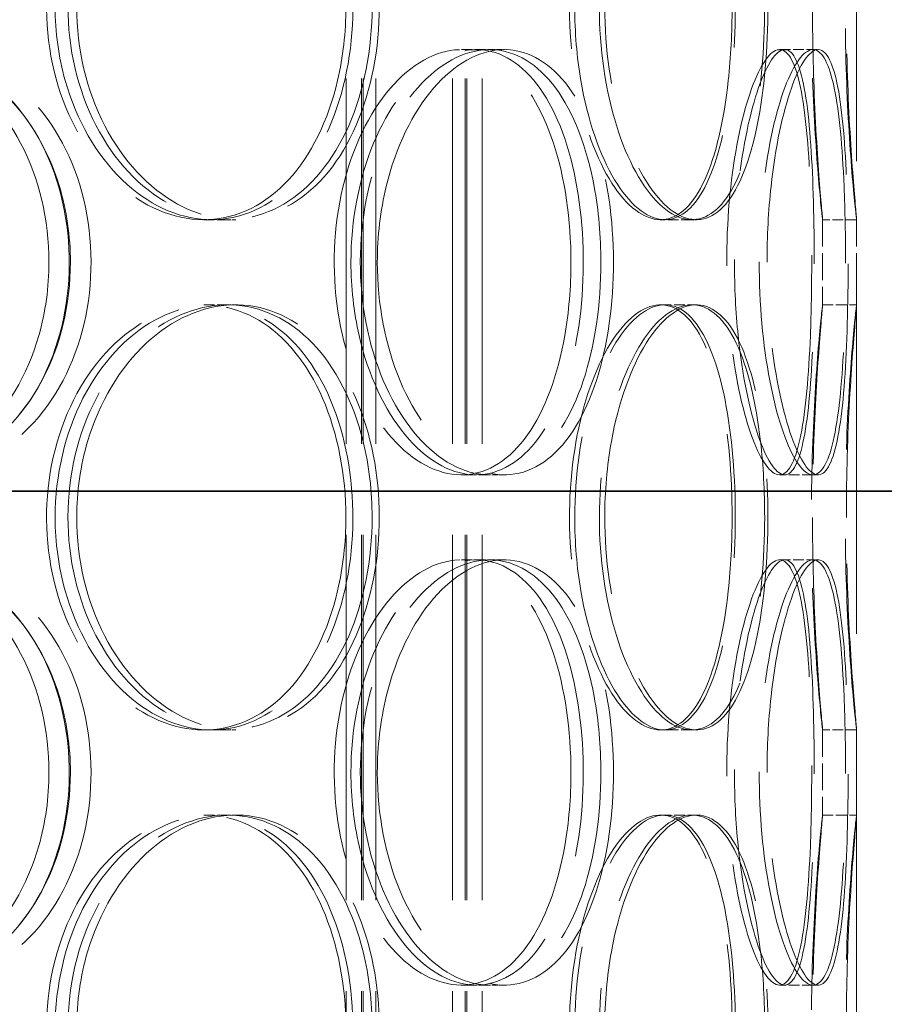
# Model space of a CAD drawing. Units: millimetres. Extents: x -1543 to 3068, y 751 to 9502.
# Drawn here: x 1003 to 1104, y 7823 to 7938 of the extents above; entities that cross this region are included whole.
import ezdxf

# ---------------------------------------------------------------- set-up
doc = ezdxf.new("R2010")
doc.units = ezdxf.units.MM
doc.header["$LTSCALE"] = 22
doc.linetypes.add('DASHED_SPACE', pattern=[0.2067, 0.1654, -0.0413])
doc.layers.add('Dimension (ISO)', color=3, linetype='Continuous', lineweight=9)
doc.layers.add('Visible (ISO)', color=7, linetype='Continuous', lineweight=35)
doc.layers.add('Hidden (ISO)', color=7, linetype='DASHED_SPACE', lineweight=9, true_color=0x0080c0)
doc.styles.add('Note Text (ISO)', font='tahoma.ttf')
doc.dimstyles.new('Default (ISO)', dxfattribs={"dimscale": 22, "dimtxt": 3.5, "dimasz": 3.5, "dimexe": 1.5, "dimexo": 0, "dimgap": 1, "dimtad": 1, "dimrnd": 1e-08, "dimtxsty": 'Note Text (ISO)', "dimcen": 0.09, "dimdle": 10, "dimclrd": 256, "dimclre": 256, "dimclrt": 256, "dimazin": 2, "dimtfac": 1.001486, "dimtmove": 0, "dimatfit": 3, "dimfxl": 1, "dimtolj": 1, "dimlwd": -1, "dimlwe": -1, "dimarcsym": 0})

# ---------------------------------------------------------------- blocks, each defined once
blk = doc.blocks.new('*D39')
at = {"layer": 'Defpoints', "color": 0, "transparency": 16777216}
for p in [(1293.08, 8644.35), (889.38, 5404.35), (1447.37, 5404.35)]:
    blk.add_point(p, dxfattribs=at)
at = {"layer": 'Dimension (ISO)', "transparency": 16777216}
for p, q in [((1293.08, 8644.35), (1480.37, 8644.35)), ((1447.37, 8567.35), (1447.37, 5481.35))]:
    blk.add_line(p, q, dxfattribs=at)
for points in [[(1434.53, 8567.35), (1460.2, 8567.35), (1447.37, 8644.35)], [(1434.53, 5481.35), (1460.2, 5481.35), (1447.37, 5404.35)]]:
    blk.add_solid(points, dxfattribs=at)
at = {"layer": 'Dimension (ISO)', "transparency": 16777216, "insert": (1345.16, 6905.87), "char_height": 77, "attachment_point": 1, "rotation": 90, "style": 'Note Text (ISO)'}
blk.add_mtext('\\A1;3240', dxfattribs=at)

msp = doc.modelspace()

# ---------------------------------------------------------------- linework, layer by layer
at = {"layer": 'Hidden (ISO)', "ltscale": 11.801616}
for p, q in [((1041.077, 6868.848), (1041.077, 8156.848)), ((1042.877, 6868.848), (1042.877, 8156.848)), ((1043.077, 6868.848), (1043.077, 8156.848)), ((1044.577, 6868.848), (1044.577, 8156.848)), ((1053.577, 6868.848), (1053.577, 8156.848)), ((1055.077, 6868.848), (1055.077, 8156.848)), ((1055.277, 6868.848), (1055.277, 8156.848)), ((1057.077, 6868.848), (1057.077, 8156.848))]:
    msp.add_line(p, q, dxfattribs=at)
at = {"layer": 'Hidden (ISO)', "ltscale": 12.216993}
msp.add_line((1101.077, 8132.848), (1101.077, 7632.848), dxfattribs=at)
at = {"layer": 'Hidden (ISO)', "ltscale": 0.346208}
for p, q in [((1054.616, 7934.848), (1057.926, 7934.848)), ((1092.027, 7934.848), (1095.945, 7934.848)), ((1027.147, 7914.848), (1024.329, 7914.848)), ((1081.727, 7914.848), (1078.037, 7914.848)), ((1101.076, 7914.848), (1097.076, 7914.848)), ((1024.329, 7904.848), (1027.147, 7904.848)), ((1078.037, 7904.848), (1081.727, 7904.848)), ((1097.076, 7904.848), (1101.076, 7904.848)), ((1057.926, 7884.848), (1054.616, 7884.848)), ((1095.945, 7884.848), (1092.027, 7884.848)), ((1054.616, 7874.848), (1057.926, 7874.848)), ((1092.027, 7874.848), (1095.945, 7874.848)), ((1027.147, 7854.848), (1024.329, 7854.848)), ((1081.727, 7854.848), (1078.037, 7854.848)), ((1101.076, 7854.848), (1097.076, 7854.848)), ((1024.329, 7844.848), (1027.147, 7844.848)), ((1078.037, 7844.848), (1081.727, 7844.848)), ((1097.076, 7844.848), (1101.076, 7844.848)), ((1057.926, 7824.848), (1054.616, 7824.848)), ((1095.945, 7824.848), (1092.027, 7824.848))]:
    msp.add_line(p, q, dxfattribs=at)
at = {"layer": 'Hidden (ISO)', "ltscale": 0.181593}
for p, q in [((1057.926, 7934.848), (1059.677, 7934.848)), ((1059.677, 7884.848), (1057.926, 7884.848)), ((1057.926, 7874.848), (1059.677, 7874.848)), ((1059.677, 7824.848), (1057.926, 7824.848))]:
    msp.add_line(p, q, dxfattribs=at)
at = {"layer": 'Hidden (ISO)', "ltscale": 0.054126}
for p, q in [((1095.945, 7934.848), (1096.56, 7934.848)), ((1096.56, 7884.848), (1095.945, 7884.848)), ((1095.945, 7874.848), (1096.56, 7874.848)), ((1096.56, 7824.848), (1095.945, 7824.848))]:
    msp.add_line(p, q, dxfattribs=at)
at = {"layer": 'Hidden (ISO)', "ltscale": 0.115128}
for p, q in [((1028.089, 7914.848), (1027.147, 7914.848)), ((1027.147, 7904.848), (1028.089, 7904.848)), ((1028.089, 7854.848), (1027.147, 7854.848)), ((1027.147, 7844.848), (1028.089, 7844.848))]:
    msp.add_line(p, q, dxfattribs=at)
at = {"layer": 'Hidden (ISO)', "ltscale": 0.047666}
for p, q in [((1082.238, 7914.848), (1081.727, 7914.848)), ((1081.727, 7904.848), (1082.238, 7904.848)), ((1082.238, 7854.848), (1081.727, 7854.848)), ((1081.727, 7844.848), (1082.238, 7844.848))]:
    msp.add_line(p, q, dxfattribs=at)
at = {"layer": 'Hidden (ISO)', "ltscale": 0.867178}
for p, q in [((1097.077, 7914.857), (1097.077, 7904.84)), ((1101.077, 7914.857), (1101.077, 7904.84)), ((1097.077, 7854.857), (1097.077, 7844.84)), ((1101.077, 7854.857), (1101.077, 7844.84))]:
    msp.add_line(p, q, dxfattribs=at)
at = {"layer": 'Hidden (ISO)', "ltscale": 11.471499}
for points in [[(1041.04, 7939.848), (1041.04, 7944.801), (1040.094, 7949.743), (1038.308, 7953.846), (1036.525, 7957.943), (1033.902, 7961.187), (1030.792, 7963.036), (1027.722, 7964.861), (1024.183, 7965.32), (1020.745, 7964.336), (1017.235, 7963.333), (1013.849, 7960.829), (1011.234, 7957.251), (1008.634, 7953.692), (1006.817, 7949.086), (1006.151, 7944.205), (1005.487, 7939.337), (1005.974, 7934.215), (1007.512, 7929.697), (1009.055, 7925.167), (1011.642, 7921.261), (1014.76, 7918.637), (1017.849, 7916.037), (1021.439, 7914.705), (1024.889, 7914.861), (1028.346, 7915.018), (1031.649, 7916.668), (1034.299, 7919.538), (1036.973, 7922.435), (1038.98, 7926.563), (1040.069, 7931.225), (1040.712, 7933.98), (1041.04, 7936.914), (1041.04, 7939.848)], [(1006.872, 7939.848), (1006.872, 7944.801), (1008.042, 7949.743), (1010.142, 7953.846), (1012.239, 7957.943), (1015.246, 7961.187), (1018.581, 7963.036), (1021.875, 7964.861), (1025.466, 7965.32), (1028.751, 7964.336), (1032.103, 7963.333), (1035.124, 7960.829), (1037.374, 7957.251), (1039.611, 7953.692), (1041.087, 7949.086), (1041.63, 7944.205), (1042.171, 7939.337), (1041.784, 7934.215), (1040.513, 7929.697), (1039.238, 7925.167), (1037.069, 7921.261), (1034.282, 7918.637), (1031.52, 7916.037), (1028.152, 7914.705), (1024.698, 7914.861), (1021.238, 7915.018), (1017.705, 7916.668), (1014.74, 7919.538), (1011.749, 7922.435), (1009.358, 7926.563), (1008.048, 7931.225), (1007.274, 7933.98), (1006.872, 7936.914), (1006.872, 7939.848)], [(1086.442, 7939.848), (1086.442, 7944.801), (1086.015, 7949.743), (1085.169, 7953.846), (1084.324, 7957.943), (1083.051, 7961.187), (1081.454, 7963.036), (1079.877, 7964.861), (1077.982, 7965.32), (1076.062, 7964.336), (1074.102, 7963.333), (1072.128, 7960.829), (1070.573, 7957.251), (1069.026, 7953.692), (1067.912, 7949.086), (1067.504, 7944.205), (1067.098, 7939.337), (1067.4, 7934.215), (1068.335, 7929.697), (1069.272, 7925.167), (1070.833, 7921.261), (1072.648, 7918.637), (1074.446, 7916.037), (1076.474, 7914.705), (1078.34, 7914.861), (1080.21, 7915.018), (1081.911, 7916.668), (1083.224, 7919.538), (1084.55, 7922.435), (1085.489, 7926.563), (1085.994, 7931.225), (1086.292, 7933.98), (1086.442, 7936.914), (1086.442, 7939.848)], [(1067.945, 7939.848), (1067.945, 7944.801), (1068.664, 7949.743), (1069.921, 7953.846), (1071.176, 7957.943), (1072.952, 7961.187), (1074.844, 7963.036), (1076.712, 7964.861), (1078.677, 7965.32), (1080.396, 7964.336), (1082.15, 7963.333), (1083.645, 7960.829), (1084.723, 7957.251), (1085.795, 7953.692), (1086.464, 7949.086), (1086.71, 7944.205), (1086.956, 7939.337), (1086.785, 7934.215), (1086.199, 7929.697), (1085.611, 7925.167), (1084.598, 7921.261), (1083.216, 7918.637), (1081.846, 7916.037), (1080.108, 7914.705), (1078.237, 7914.861), (1076.362, 7915.018), (1074.362, 7916.668), (1072.636, 7919.538), (1070.895, 7922.435), (1069.453, 7926.563), (1068.66, 7931.225), (1068.191, 7933.98), (1067.945, 7936.914), (1067.945, 7939.848)], [(1095.891, 7939.848), (1095.891, 7944.801), (1096.049, 7949.743), (1096.272, 7953.846), (1096.494, 7957.943), (1096.766, 7961.187), (1096.926, 7963.036), (1097.084, 7964.861), (1097.121, 7965.32), (1097.012, 7964.336), (1096.901, 7963.333), (1096.642, 7960.829), (1096.384, 7957.251), (1096.127, 7953.692), (1095.885, 7949.086), (1095.798, 7944.205), (1095.711, 7939.337), (1095.782, 7934.215), (1095.971, 7929.697), (1096.16, 7925.167), (1096.456, 7921.261), (1096.691, 7918.637), (1096.922, 7916.037), (1097.08, 7914.705), (1097.077, 7914.861), (1097.074, 7915.018), (1096.912, 7916.668), (1096.689, 7919.538), (1096.464, 7922.435), (1096.192, 7926.563), (1096.036, 7931.225), (1095.943, 7933.98), (1095.891, 7936.914), (1095.891, 7939.848)], [(1006.141, 7909.848), (1006.141, 7914.801), (1004.982, 7919.743), (1002.815, 7923.846), (1000.651, 7927.943), (997.483, 7931.187), (993.774, 7933.036), (990.111, 7934.861), (985.931, 7935.32), (981.909, 7934.336), (977.804, 7933.333), (973.887, 7930.829), (970.878, 7927.251), (967.886, 7923.692), (965.812, 7919.086), (965.052, 7914.205), (964.294, 7909.337), (964.848, 7904.215), (966.608, 7899.697), (968.372, 7895.167), (971.338, 7891.261), (974.946, 7888.637), (978.522, 7886.037), (982.708, 7884.705), (986.774, 7884.861), (990.849, 7885.018), (994.788, 7886.668), (997.973, 7889.538), (1001.187, 7892.435), (1003.628, 7896.563), (1004.956, 7901.225), (1005.74, 7903.98), (1006.141, 7906.914), (1006.141, 7909.848)], [(967.453, 7909.848), (967.453, 7914.801), (968.782, 7919.743), (971.185, 7923.846), (973.584, 7927.943), (977.037, 7931.187), (980.905, 7933.036), (984.725, 7934.861), (988.927, 7935.32), (992.808, 7934.336), (996.77, 7933.333), (1000.383, 7930.829), (1003.091, 7927.251), (1005.784, 7923.692), (1007.581, 7919.086), (1008.241, 7914.205), (1008.899, 7909.337), (1008.427, 7904.215), (1006.884, 7899.697), (1005.338, 7895.167), (1002.714, 7891.261), (999.382, 7888.637), (996.08, 7886.037), (992.088, 7884.705), (988.038, 7884.861), (983.98, 7885.018), (979.881, 7886.668), (976.465, 7889.538), (973.017, 7892.435), (970.287, 7896.563), (968.793, 7901.225), (967.91, 7903.98), (967.453, 7906.914), (967.453, 7909.848)], [(1067.498, 7909.848), (1067.498, 7914.801), (1066.793, 7919.743), (1065.443, 7923.846), (1064.094, 7927.943), (1062.096, 7931.187), (1059.682, 7933.036), (1057.299, 7934.861), (1054.513, 7935.32), (1051.767, 7934.336), (1048.964, 7933.333), (1046.219, 7930.829), (1044.083, 7927.251), (1041.959, 7923.692), (1040.457, 7919.086), (1039.908, 7914.205), (1039.359, 7909.337), (1039.763, 7904.215), (1041.03, 7899.697), (1042.3, 7895.167), (1044.425, 7891.261), (1046.951, 7888.637), (1049.455, 7886.037), (1052.333, 7884.705), (1055.059, 7884.861), (1057.789, 7885.018), (1060.355, 7886.668), (1062.388, 7889.538), (1064.44, 7892.435), (1065.952, 7896.563), (1066.77, 7901.225), (1067.253, 7903.98), (1067.498, 7906.914), (1067.498, 7909.848)], [(1041.638, 7909.848), (1041.638, 7914.801), (1042.596, 7919.743), (1044.3, 7923.846), (1046.002, 7927.943), (1048.429, 7931.187), (1051.08, 7933.036), (1053.698, 7934.861), (1056.516, 7935.32), (1059.052, 7934.336), (1061.641, 7933.333), (1063.929, 7930.829), (1065.615, 7927.251), (1067.291, 7923.692), (1068.377, 7919.086), (1068.777, 7914.205), (1069.175, 7909.337), (1068.893, 7904.215), (1067.952, 7899.697), (1067.009, 7895.167), (1065.397, 7891.261), (1063.285, 7888.637), (1061.191, 7886.037), (1058.604, 7884.705), (1055.903, 7884.861), (1053.198, 7885.018), (1050.391, 7886.668), (1048.012, 7889.538), (1045.61, 7892.435), (1043.665, 7896.563), (1042.597, 7901.225), (1041.967, 7903.98), (1041.638, 7906.914), (1041.638, 7909.848)], [(1095.797, 7909.848), (1095.797, 7914.801), (1095.654, 7919.743), (1095.326, 7923.846), (1094.999, 7927.943), (1094.475, 7931.187), (1093.726, 7933.036), (1092.986, 7934.861), (1092.021, 7935.32), (1090.969, 7934.336), (1089.896, 7933.333), (1088.742, 7930.829), (1087.806, 7927.251), (1086.874, 7923.692), (1086.175, 7919.086), (1085.919, 7914.205), (1085.665, 7909.337), (1085.857, 7904.215), (1086.437, 7899.697), (1087.018, 7895.167), (1087.977, 7891.261), (1089.036, 7888.637), (1090.086, 7886.037), (1091.217, 7884.705), (1092.185, 7884.861), (1093.154, 7885.018), (1093.956, 7886.668), (1094.526, 7889.538), (1095.102, 7892.435), (1095.453, 7896.563), (1095.637, 7901.225), (1095.745, 7903.98), (1095.797, 7906.914), (1095.797, 7909.848)], [(1086.714, 7909.848), (1086.714, 7914.801), (1087.156, 7919.743), (1087.901, 7923.846), (1088.645, 7927.943), (1089.675, 7931.187), (1090.705, 7933.036), (1091.721, 7934.861), (1092.724, 7935.32), (1093.528, 7934.336), (1094.349, 7933.333), (1094.963, 7930.829), (1095.368, 7927.251), (1095.771, 7923.692), (1095.981, 7919.086), (1096.059, 7914.205), (1096.136, 7909.337), (1096.088, 7904.215), (1095.892, 7899.697), (1095.697, 7895.167), (1095.343, 7891.261), (1094.773, 7888.637), (1094.208, 7886.037), (1093.419, 7884.705), (1092.481, 7884.861), (1091.542, 7885.018), (1090.456, 7886.668), (1089.477, 7889.538), (1088.488, 7892.435), (1087.625, 7896.563), (1087.147, 7901.225), (1086.864, 7903.98), (1086.714, 7906.914), (1086.714, 7909.848)], [(1041.04, 7879.848), (1041.04, 7884.801), (1040.094, 7889.743), (1038.308, 7893.846), (1036.525, 7897.943), (1033.902, 7901.187), (1030.792, 7903.036), (1027.722, 7904.861), (1024.183, 7905.32), (1020.745, 7904.336), (1017.235, 7903.333), (1013.849, 7900.829), (1011.234, 7897.251), (1008.634, 7893.692), (1006.817, 7889.086), (1006.151, 7884.205), (1005.487, 7879.337), (1005.974, 7874.215), (1007.512, 7869.697), (1009.055, 7865.167), (1011.642, 7861.261), (1014.76, 7858.637), (1017.849, 7856.037), (1021.439, 7854.705), (1024.889, 7854.861), (1028.346, 7855.018), (1031.649, 7856.668), (1034.299, 7859.538), (1036.973, 7862.435), (1038.98, 7866.563), (1040.069, 7871.225), (1040.712, 7873.98), (1041.04, 7876.914), (1041.04, 7879.848)], [(1006.872, 7879.848), (1006.872, 7884.801), (1008.042, 7889.743), (1010.142, 7893.846), (1012.239, 7897.943), (1015.246, 7901.187), (1018.581, 7903.036), (1021.875, 7904.861), (1025.466, 7905.32), (1028.751, 7904.336), (1032.103, 7903.333), (1035.124, 7900.829), (1037.374, 7897.251), (1039.611, 7893.692), (1041.087, 7889.086), (1041.63, 7884.205), (1042.171, 7879.337), (1041.784, 7874.215), (1040.513, 7869.697), (1039.238, 7865.167), (1037.069, 7861.261), (1034.282, 7858.637), (1031.52, 7856.037), (1028.152, 7854.705), (1024.698, 7854.861), (1021.238, 7855.018), (1017.705, 7856.668), (1014.74, 7859.538), (1011.749, 7862.435), (1009.358, 7866.563), (1008.048, 7871.225), (1007.274, 7873.98), (1006.872, 7876.914), (1006.872, 7879.848)], [(1086.442, 7879.848), (1086.442, 7884.801), (1086.015, 7889.743), (1085.169, 7893.846), (1084.324, 7897.943), (1083.051, 7901.187), (1081.454, 7903.036), (1079.877, 7904.861), (1077.982, 7905.32), (1076.062, 7904.336), (1074.102, 7903.333), (1072.128, 7900.829), (1070.573, 7897.251), (1069.026, 7893.692), (1067.912, 7889.086), (1067.504, 7884.205), (1067.098, 7879.337), (1067.4, 7874.215), (1068.335, 7869.697), (1069.272, 7865.167), (1070.833, 7861.261), (1072.648, 7858.637), (1074.446, 7856.037), (1076.474, 7854.705), (1078.34, 7854.861), (1080.21, 7855.018), (1081.911, 7856.668), (1083.224, 7859.538), (1084.55, 7862.435), (1085.489, 7866.563), (1085.994, 7871.225), (1086.292, 7873.98), (1086.442, 7876.914), (1086.442, 7879.848)], [(1067.945, 7879.848), (1067.945, 7884.801), (1068.664, 7889.743), (1069.921, 7893.846), (1071.176, 7897.943), (1072.952, 7901.187), (1074.844, 7903.036), (1076.712, 7904.861), (1078.677, 7905.32), (1080.396, 7904.336), (1082.15, 7903.333), (1083.645, 7900.829), (1084.723, 7897.251), (1085.795, 7893.692), (1086.464, 7889.086), (1086.71, 7884.205), (1086.956, 7879.337), (1086.785, 7874.215), (1086.199, 7869.697), (1085.611, 7865.167), (1084.598, 7861.261), (1083.216, 7858.637), (1081.846, 7856.037), (1080.108, 7854.705), (1078.237, 7854.861), (1076.362, 7855.018), (1074.362, 7856.668), (1072.636, 7859.538), (1070.895, 7862.435), (1069.453, 7866.563), (1068.66, 7871.225), (1068.191, 7873.98), (1067.945, 7876.914), (1067.945, 7879.848)], [(1095.891, 7879.848), (1095.891, 7884.801), (1096.049, 7889.743), (1096.272, 7893.846), (1096.494, 7897.943), (1096.766, 7901.187), (1096.926, 7903.036), (1097.084, 7904.861), (1097.121, 7905.32), (1097.012, 7904.336), (1096.901, 7903.333), (1096.642, 7900.829), (1096.384, 7897.251), (1096.127, 7893.692), (1095.885, 7889.086), (1095.798, 7884.205), (1095.711, 7879.337), (1095.782, 7874.215), (1095.971, 7869.697), (1096.16, 7865.167), (1096.456, 7861.261), (1096.691, 7858.637), (1096.922, 7856.037), (1097.08, 7854.705), (1097.077, 7854.861), (1097.074, 7855.018), (1096.912, 7856.668), (1096.689, 7859.538), (1096.464, 7862.435), (1096.192, 7866.563), (1096.036, 7871.225), (1095.943, 7873.98), (1095.891, 7876.914), (1095.891, 7879.848)], [(1006.141, 7849.848), (1006.141, 7854.801), (1004.982, 7859.743), (1002.815, 7863.846), (1000.651, 7867.943), (997.483, 7871.187), (993.774, 7873.036), (990.111, 7874.861), (985.931, 7875.32), (981.909, 7874.336), (977.804, 7873.333), (973.887, 7870.829), (970.878, 7867.251), (967.886, 7863.692), (965.812, 7859.086), (965.052, 7854.205), (964.294, 7849.337), (964.848, 7844.215), (966.608, 7839.697), (968.372, 7835.167), (971.338, 7831.261), (974.946, 7828.637), (978.522, 7826.037), (982.708, 7824.705), (986.774, 7824.861), (990.849, 7825.018), (994.788, 7826.668), (997.973, 7829.538), (1001.187, 7832.435), (1003.628, 7836.563), (1004.956, 7841.225), (1005.74, 7843.98), (1006.141, 7846.914), (1006.141, 7849.848)], [(967.453, 7849.848), (967.453, 7854.801), (968.782, 7859.743), (971.185, 7863.846), (973.584, 7867.943), (977.037, 7871.187), (980.905, 7873.036), (984.725, 7874.861), (988.927, 7875.32), (992.808, 7874.336), (996.77, 7873.333), (1000.383, 7870.829), (1003.091, 7867.251), (1005.784, 7863.692), (1007.581, 7859.086), (1008.241, 7854.205), (1008.899, 7849.337), (1008.427, 7844.215), (1006.884, 7839.697), (1005.338, 7835.167), (1002.714, 7831.261), (999.382, 7828.637), (996.08, 7826.037), (992.088, 7824.705), (988.038, 7824.861), (983.98, 7825.018), (979.881, 7826.668), (976.465, 7829.538), (973.017, 7832.435), (970.287, 7836.563), (968.793, 7841.225), (967.91, 7843.98), (967.453, 7846.914), (967.453, 7849.848)], [(1067.498, 7849.848), (1067.498, 7854.801), (1066.793, 7859.743), (1065.443, 7863.846), (1064.094, 7867.943), (1062.096, 7871.187), (1059.682, 7873.036), (1057.299, 7874.861), (1054.513, 7875.32), (1051.767, 7874.336), (1048.964, 7873.333), (1046.219, 7870.829), (1044.083, 7867.251), (1041.959, 7863.692), (1040.457, 7859.086), (1039.908, 7854.205), (1039.359, 7849.337), (1039.763, 7844.215), (1041.03, 7839.697), (1042.3, 7835.167), (1044.425, 7831.261), (1046.951, 7828.637), (1049.455, 7826.037), (1052.333, 7824.705), (1055.059, 7824.861), (1057.789, 7825.018), (1060.355, 7826.668), (1062.388, 7829.538), (1064.44, 7832.435), (1065.952, 7836.563), (1066.77, 7841.225), (1067.253, 7843.98), (1067.498, 7846.914), (1067.498, 7849.848)], [(1041.638, 7849.848), (1041.638, 7854.801), (1042.596, 7859.743), (1044.3, 7863.846), (1046.002, 7867.943), (1048.429, 7871.187), (1051.08, 7873.036), (1053.698, 7874.861), (1056.516, 7875.32), (1059.052, 7874.336), (1061.641, 7873.333), (1063.929, 7870.829), (1065.615, 7867.251), (1067.291, 7863.692), (1068.377, 7859.086), (1068.777, 7854.205), (1069.175, 7849.337), (1068.893, 7844.215), (1067.952, 7839.697), (1067.009, 7835.167), (1065.397, 7831.261), (1063.285, 7828.637), (1061.191, 7826.037), (1058.604, 7824.705), (1055.903, 7824.861), (1053.198, 7825.018), (1050.391, 7826.668), (1048.012, 7829.538), (1045.61, 7832.435), (1043.665, 7836.563), (1042.597, 7841.225), (1041.967, 7843.98), (1041.638, 7846.914), (1041.638, 7849.848)], [(1095.797, 7849.848), (1095.797, 7854.801), (1095.654, 7859.743), (1095.326, 7863.846), (1094.999, 7867.943), (1094.475, 7871.187), (1093.726, 7873.036), (1092.986, 7874.861), (1092.021, 7875.32), (1090.969, 7874.336), (1089.896, 7873.333), (1088.742, 7870.829), (1087.806, 7867.251), (1086.874, 7863.692), (1086.175, 7859.086), (1085.919, 7854.205), (1085.665, 7849.337), (1085.857, 7844.215), (1086.437, 7839.697), (1087.018, 7835.167), (1087.977, 7831.261), (1089.036, 7828.637), (1090.086, 7826.037), (1091.217, 7824.705), (1092.185, 7824.861), (1093.154, 7825.018), (1093.956, 7826.668), (1094.526, 7829.538), (1095.102, 7832.435), (1095.453, 7836.563), (1095.637, 7841.225), (1095.745, 7843.98), (1095.797, 7846.914), (1095.797, 7849.848)], [(1086.714, 7849.848), (1086.714, 7854.801), (1087.156, 7859.743), (1087.901, 7863.846), (1088.645, 7867.943), (1089.675, 7871.187), (1090.705, 7873.036), (1091.721, 7874.861), (1092.724, 7875.32), (1093.528, 7874.336), (1094.349, 7873.333), (1094.963, 7870.829), (1095.368, 7867.251), (1095.771, 7863.692), (1095.981, 7859.086), (1096.059, 7854.205), (1096.136, 7849.337), (1096.088, 7844.215), (1095.892, 7839.697), (1095.697, 7835.167), (1095.343, 7831.261), (1094.773, 7828.637), (1094.208, 7826.037), (1093.419, 7824.705), (1092.481, 7824.861), (1091.542, 7825.018), (1090.456, 7826.668), (1089.477, 7829.538), (1088.488, 7832.435), (1087.625, 7836.563), (1087.147, 7841.225), (1086.864, 7843.98), (1086.714, 7846.914), (1086.714, 7849.848)], [(1041.04, 7819.848), (1041.04, 7824.801), (1040.094, 7829.743), (1038.308, 7833.846), (1036.525, 7837.943), (1033.902, 7841.187), (1030.792, 7843.036), (1027.722, 7844.861), (1024.183, 7845.32), (1020.745, 7844.336), (1017.235, 7843.333), (1013.849, 7840.829), (1011.234, 7837.251), (1008.634, 7833.692), (1006.817, 7829.086), (1006.151, 7824.205), (1005.487, 7819.337), (1005.974, 7814.215), (1007.512, 7809.697), (1009.055, 7805.167), (1011.642, 7801.261), (1014.76, 7798.637), (1017.849, 7796.037), (1021.439, 7794.705), (1024.889, 7794.861), (1028.346, 7795.018), (1031.649, 7796.668), (1034.299, 7799.538), (1036.973, 7802.435), (1038.98, 7806.563), (1040.069, 7811.225), (1040.712, 7813.98), (1041.04, 7816.914), (1041.04, 7819.848)], [(1006.872, 7819.848), (1006.872, 7824.801), (1008.042, 7829.743), (1010.142, 7833.846), (1012.239, 7837.943), (1015.246, 7841.187), (1018.581, 7843.036), (1021.875, 7844.861), (1025.466, 7845.32), (1028.751, 7844.336), (1032.103, 7843.333), (1035.124, 7840.829), (1037.374, 7837.251), (1039.611, 7833.692), (1041.087, 7829.086), (1041.63, 7824.205), (1042.171, 7819.337), (1041.784, 7814.215), (1040.513, 7809.697), (1039.238, 7805.167), (1037.069, 7801.261), (1034.282, 7798.637), (1031.52, 7796.037), (1028.152, 7794.705), (1024.698, 7794.861), (1021.238, 7795.018), (1017.705, 7796.668), (1014.74, 7799.538), (1011.749, 7802.435), (1009.358, 7806.563), (1008.048, 7811.225), (1007.274, 7813.98), (1006.872, 7816.914), (1006.872, 7819.848)], [(1086.442, 7819.848), (1086.442, 7824.801), (1086.015, 7829.743), (1085.169, 7833.846), (1084.324, 7837.943), (1083.051, 7841.187), (1081.454, 7843.036), (1079.877, 7844.861), (1077.982, 7845.32), (1076.062, 7844.336), (1074.102, 7843.333), (1072.128, 7840.829), (1070.573, 7837.251), (1069.026, 7833.692), (1067.912, 7829.086), (1067.504, 7824.205), (1067.098, 7819.337), (1067.4, 7814.215), (1068.335, 7809.697), (1069.272, 7805.167), (1070.833, 7801.261), (1072.648, 7798.637), (1074.446, 7796.037), (1076.474, 7794.705), (1078.34, 7794.861), (1080.21, 7795.018), (1081.911, 7796.668), (1083.224, 7799.538), (1084.55, 7802.435), (1085.489, 7806.563), (1085.994, 7811.225), (1086.292, 7813.98), (1086.442, 7816.914), (1086.442, 7819.848)], [(1067.945, 7819.848), (1067.945, 7824.801), (1068.664, 7829.743), (1069.921, 7833.846), (1071.176, 7837.943), (1072.952, 7841.187), (1074.844, 7843.036), (1076.712, 7844.861), (1078.677, 7845.32), (1080.396, 7844.336), (1082.15, 7843.333), (1083.645, 7840.829), (1084.723, 7837.251), (1085.795, 7833.692), (1086.464, 7829.086), (1086.71, 7824.205), (1086.956, 7819.337), (1086.785, 7814.215), (1086.199, 7809.697), (1085.611, 7805.167), (1084.598, 7801.261), (1083.216, 7798.637), (1081.846, 7796.037), (1080.108, 7794.705), (1078.237, 7794.861), (1076.362, 7795.018), (1074.362, 7796.668), (1072.636, 7799.538), (1070.895, 7802.435), (1069.453, 7806.563), (1068.66, 7811.225), (1068.191, 7813.98), (1067.945, 7816.914), (1067.945, 7819.848)], [(1095.891, 7819.848), (1095.891, 7824.801), (1096.049, 7829.743), (1096.272, 7833.846), (1096.494, 7837.943), (1096.766, 7841.187), (1096.926, 7843.036), (1097.084, 7844.861), (1097.121, 7845.32), (1097.012, 7844.336), (1096.901, 7843.333), (1096.642, 7840.829), (1096.384, 7837.251), (1096.127, 7833.692), (1095.885, 7829.086), (1095.798, 7824.205), (1095.711, 7819.337), (1095.782, 7814.215), (1095.971, 7809.697), (1096.16, 7805.167), (1096.456, 7801.261), (1096.691, 7798.637), (1096.922, 7796.037), (1097.08, 7794.705), (1097.077, 7794.861), (1097.074, 7795.018), (1096.912, 7796.668), (1096.689, 7799.538), (1096.464, 7802.435), (1096.192, 7806.563), (1096.036, 7811.225), (1095.943, 7813.98), (1095.891, 7816.914), (1095.891, 7819.848)]]:
    msp.add_open_spline(points, degree=3, knots=[-3.1415927, -3.1415927, -3.1415927, -3.1415927, -2.5473223, -2.5473223, -2.5473223, -1.9539415, -1.9539415, -1.9539415, -1.3680168, -1.3680168, -1.3680168, -0.7699514, -0.7699514, -0.7699514, -0.1751718, -0.1751718, -0.1751718, 0.4181302, 0.4181302, 0.4181302, 1.0130422, 1.0130422, 1.0130422, 1.6025994, 1.6025994, 1.6025994, 2.1933244, 2.1933244, 2.1933244, 2.7894252, 2.7894252, 2.7894252, 3.1415927, 3.1415927, 3.1415927, 3.1415927], dxfattribs=at)
at = {"layer": 'Hidden (ISO)', "ltscale": 11.564472}
for points in [[(1044.129, 7939.848), (1044.129, 7934.913), (1043.174, 7929.988), (1041.371, 7925.894), (1039.568, 7921.797), (1036.912, 7918.548), (1033.761, 7916.689), (1030.647, 7914.851), (1027.055, 7914.377), (1023.562, 7915.345), (1020.001, 7916.331), (1016.561, 7918.811), (1013.898, 7922.367), (1011.254, 7925.897), (1009.395, 7930.472), (1008.696, 7935.329), (1007.998, 7940.173), (1008.46, 7945.278), (1009.986, 7949.796), (1011.52, 7954.335), (1014.115, 7958.263), (1017.259, 7960.924), (1020.38, 7963.566), (1024.02, 7964.948), (1027.53, 7964.843), (1031.044, 7964.737), (1034.413, 7963.141), (1037.127, 7960.318), (1039.86, 7957.475), (1041.927, 7953.398), (1043.069, 7948.772), (1043.771, 7945.93), (1044.129, 7942.89), (1044.129, 7939.848)], [(1009.405, 7939.848), (1009.405, 7934.913), (1010.585, 7929.988), (1012.706, 7925.894), (1014.828, 7921.797), (1017.874, 7918.548), (1021.255, 7916.689), (1024.597, 7914.851), (1028.245, 7914.377), (1031.584, 7915.345), (1034.988, 7916.331), (1038.059, 7918.811), (1040.352, 7922.367), (1042.628, 7925.897), (1044.14, 7930.472), (1044.709, 7935.329), (1045.278, 7940.173), (1044.911, 7945.278), (1043.65, 7949.796), (1042.384, 7954.335), (1040.211, 7958.263), (1037.405, 7960.924), (1034.62, 7963.566), (1031.213, 7964.948), (1027.707, 7964.843), (1024.196, 7964.737), (1020.601, 7963.141), (1017.571, 7960.318), (1014.518, 7957.475), (1012.06, 7953.398), (1010.687, 7948.772), (1009.844, 7945.93), (1009.405, 7942.89), (1009.405, 7939.848)], [(1090.269, 7939.848), (1090.269, 7934.913), (1089.838, 7929.988), (1088.984, 7925.894), (1088.13, 7921.797), (1086.842, 7918.548), (1085.224, 7916.689), (1083.626, 7914.851), (1081.703, 7914.377), (1079.752, 7915.345), (1077.764, 7916.331), (1075.761, 7918.811), (1074.177, 7922.367), (1072.605, 7925.897), (1071.466, 7930.472), (1071.037, 7935.329), (1070.61, 7940.173), (1070.897, 7945.278), (1071.825, 7949.796), (1072.757, 7954.335), (1074.325, 7958.263), (1076.156, 7960.924), (1077.974, 7963.566), (1080.034, 7964.948), (1081.935, 7964.843), (1083.839, 7964.737), (1085.576, 7963.141), (1086.924, 7960.318), (1088.281, 7957.475), (1089.25, 7953.398), (1089.78, 7948.772), (1090.106, 7945.93), (1090.269, 7942.89), (1090.269, 7939.848)], [(1071.471, 7939.848), (1071.471, 7934.913), (1072.196, 7929.988), (1073.466, 7925.894), (1074.737, 7921.797), (1076.535, 7918.548), (1078.454, 7916.689), (1080.35, 7914.851), (1082.347, 7914.377), (1084.096, 7915.345), (1085.878, 7916.331), (1087.399, 7918.811), (1088.498, 7922.367), (1089.589, 7925.897), (1090.275, 7930.472), (1090.533, 7935.329), (1090.792, 7940.173), (1090.63, 7945.278), (1090.049, 7949.796), (1089.465, 7954.335), (1088.451, 7958.263), (1087.062, 7960.924), (1085.683, 7963.566), (1083.928, 7964.948), (1082.031, 7964.843), (1080.132, 7964.737), (1078.1, 7963.141), (1076.337, 7960.318), (1074.563, 7957.475), (1073.082, 7953.398), (1072.25, 7948.772), (1071.74, 7945.93), (1071.471, 7942.89), (1071.471, 7939.848)], [(1099.872, 7939.848), (1099.872, 7934.913), (1100.031, 7929.988), (1100.256, 7925.894), (1100.481, 7921.797), (1100.758, 7918.548), (1100.921, 7916.689), (1101.082, 7914.851), (1101.122, 7914.377), (1101.013, 7915.345), (1100.901, 7916.331), (1100.64, 7918.811), (1100.378, 7922.367), (1100.118, 7925.897), (1099.872, 7930.472), (1099.78, 7935.329), (1099.689, 7940.173), (1099.756, 7945.278), (1099.944, 7949.796), (1100.133, 7954.335), (1100.433, 7958.263), (1100.672, 7960.924), (1100.91, 7963.566), (1101.075, 7964.948), (1101.077, 7964.843), (1101.08, 7964.737), (1100.92, 7963.141), (1100.695, 7960.318), (1100.469, 7957.475), (1100.192, 7953.398), (1100.029, 7948.772), (1099.929, 7945.93), (1099.872, 7942.89), (1099.872, 7939.848)], [(1008.663, 7909.848), (1008.663, 7904.913), (1007.492, 7899.988), (1005.305, 7895.894), (1003.116, 7891.797), (999.909, 7888.548), (996.15, 7886.689), (992.435, 7884.851), (988.191, 7884.377), (984.104, 7885.345), (979.939, 7886.331), (975.959, 7888.811), (972.894, 7892.367), (969.851, 7895.897), (967.73, 7900.472), (966.932, 7905.329), (966.136, 7910.173), (966.66, 7915.278), (968.407, 7919.796), (970.16, 7924.335), (973.135, 7928.263), (976.773, 7930.924), (980.384, 7933.566), (984.627, 7934.948), (988.762, 7934.843), (992.903, 7934.737), (996.918, 7933.141), (1000.179, 7930.318), (1003.464, 7927.475), (1005.977, 7923.398), (1007.369, 7918.772), (1008.224, 7915.93), (1008.663, 7912.89), (1008.663, 7909.848)], [(969.345, 7909.848), (969.345, 7904.913), (970.686, 7899.988), (973.112, 7895.894), (975.54, 7891.797), (979.037, 7888.548), (982.958, 7886.689), (986.834, 7884.851), (991.101, 7884.377), (995.047, 7885.345), (999.069, 7886.331), (1002.741, 7888.811), (1005.501, 7892.367), (1008.242, 7895.897), (1010.081, 7900.472), (1010.774, 7905.329), (1011.465, 7910.173), (1011.017, 7915.278), (1009.488, 7919.796), (1007.951, 7924.335), (1005.321, 7928.263), (1001.966, 7930.924), (998.635, 7933.566), (994.595, 7934.948), (990.483, 7934.843), (986.365, 7934.737), (982.192, 7933.141), (978.699, 7930.318), (975.18, 7927.475), (972.372, 7923.398), (970.807, 7918.772), (969.845, 7915.93), (969.345, 7912.89), (969.345, 7909.848)], [(1071.017, 7909.848), (1071.017, 7904.913), (1070.306, 7899.988), (1068.943, 7895.894), (1067.579, 7891.797), (1065.555, 7888.548), (1063.11, 7886.689), (1060.693, 7884.851), (1057.867, 7884.377), (1055.077, 7885.345), (1052.233, 7886.331), (1049.445, 7888.811), (1047.269, 7892.367), (1045.11, 7895.897), (1043.574, 7900.472), (1042.997, 7905.329), (1042.421, 7910.173), (1042.804, 7915.278), (1044.061, 7919.796), (1045.324, 7924.335), (1047.456, 7928.263), (1050.005, 7930.924), (1052.535, 7933.566), (1055.455, 7934.948), (1058.229, 7934.843), (1061.006, 7934.737), (1063.625, 7933.141), (1065.708, 7930.318), (1067.806, 7927.475), (1069.364, 7923.398), (1070.223, 7918.772), (1070.75, 7915.93), (1071.017, 7912.89), (1071.017, 7909.848)], [(1044.736, 7909.848), (1044.736, 7904.913), (1045.704, 7899.988), (1047.424, 7895.894), (1049.146, 7891.797), (1051.604, 7888.548), (1054.293, 7886.689), (1056.95, 7884.851), (1059.812, 7884.377), (1062.391, 7885.345), (1065.02, 7886.331), (1067.347, 7888.811), (1069.065, 7892.367), (1070.771, 7895.897), (1071.883, 7900.472), (1072.303, 7905.329), (1072.721, 7910.173), (1072.454, 7915.278), (1071.521, 7919.796), (1070.584, 7924.335), (1068.97, 7928.263), (1066.845, 7930.924), (1064.735, 7933.566), (1062.119, 7934.948), (1059.379, 7934.843), (1056.636, 7934.737), (1053.781, 7933.141), (1051.35, 7930.318), (1048.901, 7927.475), (1046.901, 7923.398), (1045.783, 7918.772), (1045.096, 7915.93), (1044.736, 7912.89), (1044.736, 7909.848)], [(1099.776, 7909.848), (1099.776, 7904.913), (1099.632, 7899.988), (1099.301, 7895.894), (1098.971, 7891.797), (1098.44, 7888.548), (1097.682, 7886.689), (1096.933, 7884.851), (1095.955, 7884.377), (1094.888, 7885.345), (1093.8, 7886.331), (1092.629, 7888.811), (1091.676, 7892.367), (1090.729, 7895.897), (1090.015, 7900.472), (1089.747, 7905.329), (1089.479, 7910.173), (1089.662, 7915.278), (1090.238, 7919.796), (1090.816, 7924.335), (1091.78, 7928.263), (1092.85, 7930.924), (1093.913, 7933.566), (1095.065, 7934.948), (1096.053, 7934.843), (1097.043, 7934.737), (1097.865, 7933.141), (1098.452, 7930.318), (1099.043, 7927.475), (1099.408, 7923.398), (1099.601, 7918.772), (1099.72, 7915.93), (1099.776, 7912.89), (1099.776, 7909.848)], [(1090.545, 7909.848), (1090.545, 7904.913), (1090.991, 7899.988), (1091.744, 7895.894), (1092.497, 7891.797), (1093.541, 7888.548), (1094.586, 7886.689), (1095.618, 7884.851), (1096.639, 7884.377), (1097.457, 7885.345), (1098.291, 7886.331), (1098.917, 7888.811), (1099.331, 7892.367), (1099.742, 7895.897), (1099.957, 7900.472), (1100.039, 7905.329), (1100.121, 7910.173), (1100.075, 7915.278), (1099.882, 7919.796), (1099.688, 7924.335), (1099.336, 7928.263), (1098.765, 7930.924), (1098.198, 7933.566), (1097.405, 7934.948), (1096.457, 7934.843), (1095.508, 7934.737), (1094.407, 7933.141), (1093.409, 7930.318), (1092.403, 7927.475), (1091.518, 7923.398), (1091.017, 7918.772), (1090.71, 7915.93), (1090.545, 7912.89), (1090.545, 7909.848)], [(1044.129, 7879.848), (1044.129, 7874.913), (1043.174, 7869.988), (1041.371, 7865.894), (1039.568, 7861.797), (1036.912, 7858.548), (1033.761, 7856.689), (1030.647, 7854.851), (1027.055, 7854.377), (1023.562, 7855.345), (1020.001, 7856.331), (1016.561, 7858.811), (1013.898, 7862.367), (1011.254, 7865.897), (1009.395, 7870.472), (1008.696, 7875.329), (1007.998, 7880.173), (1008.46, 7885.278), (1009.986, 7889.796), (1011.52, 7894.335), (1014.115, 7898.263), (1017.259, 7900.924), (1020.38, 7903.566), (1024.02, 7904.948), (1027.53, 7904.843), (1031.044, 7904.737), (1034.413, 7903.141), (1037.127, 7900.318), (1039.86, 7897.475), (1041.927, 7893.398), (1043.069, 7888.772), (1043.771, 7885.93), (1044.129, 7882.89), (1044.129, 7879.848)], [(1009.405, 7879.848), (1009.405, 7874.913), (1010.585, 7869.988), (1012.706, 7865.894), (1014.828, 7861.797), (1017.874, 7858.548), (1021.255, 7856.689), (1024.597, 7854.851), (1028.245, 7854.377), (1031.584, 7855.345), (1034.988, 7856.331), (1038.059, 7858.811), (1040.352, 7862.367), (1042.628, 7865.897), (1044.14, 7870.472), (1044.709, 7875.329), (1045.278, 7880.173), (1044.911, 7885.278), (1043.65, 7889.796), (1042.384, 7894.335), (1040.211, 7898.263), (1037.405, 7900.924), (1034.62, 7903.566), (1031.213, 7904.948), (1027.707, 7904.843), (1024.196, 7904.737), (1020.601, 7903.141), (1017.571, 7900.318), (1014.518, 7897.475), (1012.06, 7893.398), (1010.687, 7888.772), (1009.844, 7885.93), (1009.405, 7882.89), (1009.405, 7879.848)], [(1090.269, 7879.848), (1090.269, 7874.913), (1089.838, 7869.988), (1088.984, 7865.894), (1088.13, 7861.797), (1086.842, 7858.548), (1085.224, 7856.689), (1083.626, 7854.851), (1081.703, 7854.377), (1079.752, 7855.345), (1077.764, 7856.331), (1075.761, 7858.811), (1074.177, 7862.367), (1072.605, 7865.897), (1071.466, 7870.472), (1071.037, 7875.329), (1070.61, 7880.173), (1070.897, 7885.278), (1071.825, 7889.796), (1072.757, 7894.335), (1074.325, 7898.263), (1076.156, 7900.924), (1077.974, 7903.566), (1080.034, 7904.948), (1081.935, 7904.843), (1083.839, 7904.737), (1085.576, 7903.141), (1086.924, 7900.318), (1088.281, 7897.475), (1089.25, 7893.398), (1089.78, 7888.772), (1090.106, 7885.93), (1090.269, 7882.89), (1090.269, 7879.848)], [(1071.471, 7879.848), (1071.471, 7874.913), (1072.196, 7869.988), (1073.466, 7865.894), (1074.737, 7861.797), (1076.535, 7858.548), (1078.454, 7856.689), (1080.35, 7854.851), (1082.347, 7854.377), (1084.096, 7855.345), (1085.878, 7856.331), (1087.399, 7858.811), (1088.498, 7862.367), (1089.589, 7865.897), (1090.275, 7870.472), (1090.533, 7875.329), (1090.792, 7880.173), (1090.63, 7885.278), (1090.049, 7889.796), (1089.465, 7894.335), (1088.451, 7898.263), (1087.062, 7900.924), (1085.683, 7903.566), (1083.928, 7904.948), (1082.031, 7904.843), (1080.132, 7904.737), (1078.1, 7903.141), (1076.337, 7900.318), (1074.563, 7897.475), (1073.082, 7893.398), (1072.25, 7888.772), (1071.74, 7885.93), (1071.471, 7882.89), (1071.471, 7879.848)], [(1099.872, 7879.848), (1099.872, 7874.913), (1100.031, 7869.988), (1100.256, 7865.894), (1100.481, 7861.797), (1100.758, 7858.548), (1100.921, 7856.689), (1101.082, 7854.851), (1101.122, 7854.377), (1101.013, 7855.345), (1100.901, 7856.331), (1100.64, 7858.811), (1100.378, 7862.367), (1100.118, 7865.897), (1099.872, 7870.472), (1099.78, 7875.329), (1099.689, 7880.173), (1099.756, 7885.278), (1099.944, 7889.796), (1100.133, 7894.335), (1100.433, 7898.263), (1100.672, 7900.924), (1100.91, 7903.566), (1101.075, 7904.948), (1101.077, 7904.843), (1101.08, 7904.737), (1100.92, 7903.141), (1100.695, 7900.318), (1100.469, 7897.475), (1100.192, 7893.398), (1100.029, 7888.772), (1099.929, 7885.93), (1099.872, 7882.89), (1099.872, 7879.848)], [(1008.663, 7849.848), (1008.663, 7844.913), (1007.492, 7839.988), (1005.305, 7835.894), (1003.116, 7831.797), (999.909, 7828.548), (996.15, 7826.689), (992.435, 7824.851), (988.191, 7824.377), (984.104, 7825.345), (979.939, 7826.331), (975.959, 7828.811), (972.894, 7832.367), (969.851, 7835.897), (967.73, 7840.472), (966.932, 7845.329), (966.136, 7850.173), (966.66, 7855.278), (968.407, 7859.796), (970.16, 7864.335), (973.135, 7868.263), (976.773, 7870.924), (980.384, 7873.566), (984.627, 7874.948), (988.762, 7874.843), (992.903, 7874.737), (996.918, 7873.141), (1000.179, 7870.318), (1003.464, 7867.475), (1005.977, 7863.398), (1007.369, 7858.772), (1008.224, 7855.93), (1008.663, 7852.89), (1008.663, 7849.848)], [(969.345, 7849.848), (969.345, 7844.913), (970.686, 7839.988), (973.112, 7835.894), (975.54, 7831.797), (979.037, 7828.548), (982.958, 7826.689), (986.834, 7824.851), (991.101, 7824.377), (995.047, 7825.345), (999.069, 7826.331), (1002.741, 7828.811), (1005.501, 7832.367), (1008.242, 7835.897), (1010.081, 7840.472), (1010.774, 7845.329), (1011.465, 7850.173), (1011.017, 7855.278), (1009.488, 7859.796), (1007.951, 7864.335), (1005.321, 7868.263), (1001.966, 7870.924), (998.635, 7873.566), (994.595, 7874.948), (990.483, 7874.843), (986.365, 7874.737), (982.192, 7873.141), (978.699, 7870.318), (975.18, 7867.475), (972.372, 7863.398), (970.807, 7858.772), (969.845, 7855.93), (969.345, 7852.89), (969.345, 7849.848)], [(1071.017, 7849.848), (1071.017, 7844.913), (1070.306, 7839.988), (1068.943, 7835.894), (1067.579, 7831.797), (1065.555, 7828.548), (1063.11, 7826.689), (1060.693, 7824.851), (1057.867, 7824.377), (1055.077, 7825.345), (1052.233, 7826.331), (1049.445, 7828.811), (1047.269, 7832.367), (1045.11, 7835.897), (1043.574, 7840.472), (1042.997, 7845.329), (1042.421, 7850.173), (1042.804, 7855.278), (1044.061, 7859.796), (1045.324, 7864.335), (1047.456, 7868.263), (1050.005, 7870.924), (1052.535, 7873.566), (1055.455, 7874.948), (1058.229, 7874.843), (1061.006, 7874.737), (1063.625, 7873.141), (1065.708, 7870.318), (1067.806, 7867.475), (1069.364, 7863.398), (1070.223, 7858.772), (1070.75, 7855.93), (1071.017, 7852.89), (1071.017, 7849.848)], [(1044.736, 7849.848), (1044.736, 7844.913), (1045.704, 7839.988), (1047.424, 7835.894), (1049.146, 7831.797), (1051.604, 7828.548), (1054.293, 7826.689), (1056.95, 7824.851), (1059.812, 7824.377), (1062.391, 7825.345), (1065.02, 7826.331), (1067.347, 7828.811), (1069.065, 7832.367), (1070.771, 7835.897), (1071.883, 7840.472), (1072.303, 7845.329), (1072.721, 7850.173), (1072.454, 7855.278), (1071.521, 7859.796), (1070.584, 7864.335), (1068.97, 7868.263), (1066.845, 7870.924), (1064.735, 7873.566), (1062.119, 7874.948), (1059.379, 7874.843), (1056.636, 7874.737), (1053.781, 7873.141), (1051.35, 7870.318), (1048.901, 7867.475), (1046.901, 7863.398), (1045.783, 7858.772), (1045.096, 7855.93), (1044.736, 7852.89), (1044.736, 7849.848)], [(1099.776, 7849.848), (1099.776, 7844.913), (1099.632, 7839.988), (1099.301, 7835.894), (1098.971, 7831.797), (1098.44, 7828.548), (1097.682, 7826.689), (1096.933, 7824.851), (1095.955, 7824.377), (1094.888, 7825.345), (1093.8, 7826.331), (1092.629, 7828.811), (1091.676, 7832.367), (1090.729, 7835.897), (1090.015, 7840.472), (1089.747, 7845.329), (1089.479, 7850.173), (1089.662, 7855.278), (1090.238, 7859.796), (1090.816, 7864.335), (1091.78, 7868.263), (1092.85, 7870.924), (1093.913, 7873.566), (1095.065, 7874.948), (1096.053, 7874.843), (1097.043, 7874.737), (1097.865, 7873.141), (1098.452, 7870.318), (1099.043, 7867.475), (1099.408, 7863.398), (1099.601, 7858.772), (1099.72, 7855.93), (1099.776, 7852.89), (1099.776, 7849.848)], [(1090.545, 7849.848), (1090.545, 7844.913), (1090.991, 7839.988), (1091.744, 7835.894), (1092.497, 7831.797), (1093.541, 7828.548), (1094.586, 7826.689), (1095.618, 7824.851), (1096.639, 7824.377), (1097.457, 7825.345), (1098.291, 7826.331), (1098.917, 7828.811), (1099.331, 7832.367), (1099.742, 7835.897), (1099.957, 7840.472), (1100.039, 7845.329), (1100.121, 7850.173), (1100.075, 7855.278), (1099.882, 7859.796), (1099.688, 7864.335), (1099.336, 7868.263), (1098.765, 7870.924), (1098.198, 7873.566), (1097.405, 7874.948), (1096.457, 7874.843), (1095.508, 7874.737), (1094.407, 7873.141), (1093.409, 7870.318), (1092.403, 7867.475), (1091.518, 7863.398), (1091.017, 7858.772), (1090.71, 7855.93), (1090.545, 7852.89), (1090.545, 7849.848)], [(1044.129, 7819.848), (1044.129, 7814.913), (1043.174, 7809.988), (1041.371, 7805.894), (1039.568, 7801.797), (1036.912, 7798.548), (1033.761, 7796.689), (1030.647, 7794.851), (1027.055, 7794.377), (1023.562, 7795.345), (1020.001, 7796.331), (1016.561, 7798.811), (1013.898, 7802.367), (1011.254, 7805.897), (1009.395, 7810.472), (1008.696, 7815.329), (1007.998, 7820.173), (1008.46, 7825.278), (1009.986, 7829.796), (1011.52, 7834.335), (1014.115, 7838.263), (1017.259, 7840.924), (1020.38, 7843.566), (1024.02, 7844.948), (1027.53, 7844.843), (1031.044, 7844.737), (1034.413, 7843.141), (1037.127, 7840.318), (1039.86, 7837.475), (1041.927, 7833.398), (1043.069, 7828.772), (1043.771, 7825.93), (1044.129, 7822.89), (1044.129, 7819.848)], [(1009.405, 7819.848), (1009.405, 7814.913), (1010.585, 7809.988), (1012.706, 7805.894), (1014.828, 7801.797), (1017.874, 7798.548), (1021.255, 7796.689), (1024.597, 7794.851), (1028.245, 7794.377), (1031.584, 7795.345), (1034.988, 7796.331), (1038.059, 7798.811), (1040.352, 7802.367), (1042.628, 7805.897), (1044.14, 7810.472), (1044.709, 7815.329), (1045.278, 7820.173), (1044.911, 7825.278), (1043.65, 7829.796), (1042.384, 7834.335), (1040.211, 7838.263), (1037.405, 7840.924), (1034.62, 7843.566), (1031.213, 7844.948), (1027.707, 7844.843), (1024.196, 7844.737), (1020.601, 7843.141), (1017.571, 7840.318), (1014.518, 7837.475), (1012.06, 7833.398), (1010.687, 7828.772), (1009.844, 7825.93), (1009.405, 7822.89), (1009.405, 7819.848)], [(1090.269, 7819.848), (1090.269, 7814.913), (1089.838, 7809.988), (1088.984, 7805.894), (1088.13, 7801.797), (1086.842, 7798.548), (1085.224, 7796.689), (1083.626, 7794.851), (1081.703, 7794.377), (1079.752, 7795.345), (1077.764, 7796.331), (1075.761, 7798.811), (1074.177, 7802.367), (1072.605, 7805.897), (1071.466, 7810.472), (1071.037, 7815.329), (1070.61, 7820.173), (1070.897, 7825.278), (1071.825, 7829.796), (1072.757, 7834.335), (1074.325, 7838.263), (1076.156, 7840.924), (1077.974, 7843.566), (1080.034, 7844.948), (1081.935, 7844.843), (1083.839, 7844.737), (1085.576, 7843.141), (1086.924, 7840.318), (1088.281, 7837.475), (1089.25, 7833.398), (1089.78, 7828.772), (1090.106, 7825.93), (1090.269, 7822.89), (1090.269, 7819.848)], [(1071.471, 7819.848), (1071.471, 7814.913), (1072.196, 7809.988), (1073.466, 7805.894), (1074.737, 7801.797), (1076.535, 7798.548), (1078.454, 7796.689), (1080.35, 7794.851), (1082.347, 7794.377), (1084.096, 7795.345), (1085.878, 7796.331), (1087.399, 7798.811), (1088.498, 7802.367), (1089.589, 7805.897), (1090.275, 7810.472), (1090.533, 7815.329), (1090.792, 7820.173), (1090.63, 7825.278), (1090.049, 7829.796), (1089.465, 7834.335), (1088.451, 7838.263), (1087.062, 7840.924), (1085.683, 7843.566), (1083.928, 7844.948), (1082.031, 7844.843), (1080.132, 7844.737), (1078.1, 7843.141), (1076.337, 7840.318), (1074.563, 7837.475), (1073.082, 7833.398), (1072.25, 7828.772), (1071.74, 7825.93), (1071.471, 7822.89), (1071.471, 7819.848)], [(1099.872, 7819.848), (1099.872, 7814.913), (1100.031, 7809.988), (1100.256, 7805.894), (1100.481, 7801.797), (1100.758, 7798.548), (1100.921, 7796.689), (1101.082, 7794.851), (1101.122, 7794.377), (1101.013, 7795.345), (1100.901, 7796.331), (1100.64, 7798.811), (1100.378, 7802.367), (1100.118, 7805.897), (1099.872, 7810.472), (1099.78, 7815.329), (1099.689, 7820.173), (1099.756, 7825.278), (1099.944, 7829.796), (1100.133, 7834.335), (1100.433, 7838.263), (1100.672, 7840.924), (1100.91, 7843.566), (1101.075, 7844.948), (1101.077, 7844.843), (1101.08, 7844.737), (1100.92, 7843.141), (1100.695, 7840.318), (1100.469, 7837.475), (1100.192, 7833.398), (1100.029, 7828.772), (1099.929, 7825.93), (1099.872, 7822.89), (1099.872, 7819.848)]]:
    msp.add_open_spline(points, degree=3, knots=[-3.1415927, -3.1415927, -3.1415927, -3.1415927, -2.5493815, -2.5493815, -2.5493815, -1.9568637, -1.9568637, -1.9568637, -1.3712481, -1.3712481, -1.3712481, -0.7743781, -0.7743781, -0.7743781, -0.1817748, -0.1817748, -0.1817748, 0.4092282, 0.4092282, 0.4092282, 1.0028725, 1.0028725, 1.0028725, 1.5922079, 1.5922079, 1.5922079, 2.182303, 2.182303, 2.182303, 2.776622, 2.776622, 2.776622, 3.1415927, 3.1415927, 3.1415927, 3.1415927], dxfattribs=at)
at = {"layer": 'Visible (ISO)'}
msp.add_line((1999.271, 7882.927), (-220.422, 7882.927), dxfattribs=at)

# ---------------------------------------------------------------- dimensions: what is measured, and where the dimension line sits
at = {"layer": 'Dimension (ISO)'}
dim = msp.add_linear_dim(base=(1447.367, 5404.348), p1=(1293.078, 8644.348), p2=(889.378, 5404.348), angle=90, dimstyle='Default (ISO)', override={"dimgap": 1, "dimdec": 2, "dimse2": 1, "dimtol": 0, "dimlim": 0, "dimtp": 0, "dimtm": 0, "dimtdec": 2, "dimtofl": 0, "dimatfit": 1}, dxfattribs=at)
dim.commit()
dim.dimension.update_dxf_attribs({"geometry": '*D39', "text_midpoint": (1447.367, 7016.848), "dimtype": 160})

doc.saveas('drawing.dxf')
